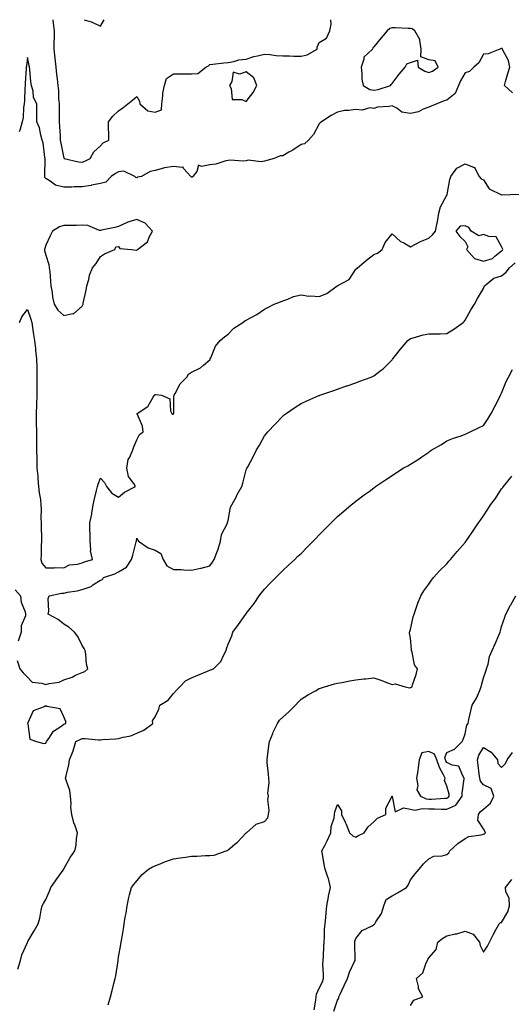
# Model space of a CAD drawing. Units: inches. Extents: x 899843 to 902483, y 7279418 to 7282058.
# Drawn here: x 900184 to 900453, y 7281518 to 7282058 of the extents above; entities that cross this region are included whole.
import ezdxf

# ---------------------------------------------------------------- set-up
doc = ezdxf.new("R2010")
doc.units = ezdxf.units.IN
doc.header["$MEASUREMENT"] = 0
doc.layers.add('Contour_89987279', color=7, linetype='Continuous', true_color=0x9f84d2)

msp = doc.modelspace()

# ---------------------------------------------------------------- linework, layer by layer
at = {"layer": 'Contour_89987279'}
for points in [[(900201.94, 7282058, 3324), (900202.15, 7282056.02, 3324), (900202.68, 7282051.92, 3324), (900202.65, 7282047.32, 3324), (900202.52, 7282046.39, 3324), (900202.49, 7282041.92, 3324), (900203.03, 7282036.94, 3324), (900203.03, 7282036.9, 3324), (900203.6, 7282031.92, 3324), (900204.03, 7282027.9, 3324), (900204.36, 7282025.6, 3324), (900204.78, 7282021.92, 3324), (900205.13, 7282019, 3324), (900205.12, 7282014.85, 3324), (900205.4, 7282011.92, 3324), (900205.38, 7282009.25, 3324), (900205.5, 7282004.48, 3324), (900205.48, 7282001.92, 3324), (900205.62, 7281999.49, 3324), (900205.94, 7281994.03, 3324), (900206.06, 7281991.92, 3324), (900206.3, 7281990.17, 3324), (900208.05, 7281982.05, 3324), (900208.15, 7281982.02, 3324), (900208.26, 7281981.92, 3324), (900216.12, 7281979.99, 3324), (900218.05, 7281979.78, 3324), (900219.52, 7281980.45, 3324), (900222.45, 7281981.92, 3324), (900224.48, 7281985.49, 3324), (900228.05, 7281988.84, 3324), (900229.58, 7281990.39, 3324), (900232.7, 7281991.92, 3324), (900232.62, 7281996.49, 3324), (900232.5, 7281997.47, 3324), (900232.42, 7282001.92, 3324), (900234.93, 7282005.04, 3324), (900238.05, 7282007.92, 3324), (900240.28, 7282009.69, 3324), (900243.11, 7282011.92, 3324), (900245.87, 7282014.1, 3324), (900248.05, 7282015.82, 3324), (900249.48, 7282013.35, 3324), (900249.73, 7282011.92, 3324), (900254.13, 7282008, 3324), (900258.05, 7282007.32, 3324), (900261.47, 7282008.5, 3324), (900261.7, 7282011.92, 3324), (900262.33, 7282016.2, 3324), (900262.27, 7282017.7, 3324), (900263.24, 7282021.92, 3324), (900264.29, 7282025.68, 3324), (900268.05, 7282028.25, 3324), (900271.76, 7282028.21, 3324), (900274.51, 7282028.38, 3324), (900278.05, 7282028.33, 3324), (900281.44, 7282028.53, 3324), (900285.93, 7282031.92, 3324), (900287.28, 7282032.69, 3324), (900288.05, 7282033.42, 3324), (900289.74, 7282033.61, 3324), (900295.65, 7282034.32, 3324), (900298.05, 7282034.58, 3324), (900301.12, 7282034.99, 3324), (900304.03, 7282035.94, 3324), (900308.05, 7282036.29, 3324), (900312.2, 7282037.77, 3324), (900314.26, 7282038.13, 3324), (900318.05, 7282039.17, 3324), (900320.99, 7282038.98, 3324), (900324.44, 7282038.31, 3324), (900328.05, 7282038.14, 3324), (900331.76, 7282038.22, 3324), (900334.02, 7282037.9, 3324), (900338.05, 7282037.95, 3324), (900341.33, 7282038.64, 3324), (900346.9, 7282041.92, 3324), (900346.98, 7282042.99, 3324), (900348.05, 7282045.51, 3324), (900352.03, 7282047.94, 3324), (900353.91, 7282051.92, 3324), (900354.5, 7282055.47, 3324), (900354.43, 7282058, 3324)], [(900219.13, 7282058, 3325), (900223.02, 7282056.89, 3325), (900223.18, 7282056.79, 3325), (900228.05, 7282054.38, 3325)], [(900228.05, 7282054.38, 3325), (900230.1, 7282058, 3325)], [(900454, 7282017.87, 3323), (900449.56, 7282021.92, 3323), (900450.21, 7282024.09, 3323), (900451.47, 7282028.5, 3323), (900452.56, 7282031.92, 3323), (900451.83, 7282035.7, 3323), (900448.78, 7282041.2, 3323), (900448.51, 7282041.92, 3323), (900448.24, 7282042.12, 3323), (900448.05, 7282042.22, 3323), (900447.85, 7282042.12, 3323), (900447.01, 7282041.92, 3323), (900440.62, 7282039.34, 3323), (900438.05, 7282039.08, 3323), (900435.56, 7282034.4, 3323), (900432.71, 7282031.92, 3323), (900430.36, 7282029.61, 3323), (900428.05, 7282028.77, 3323), (900425.48, 7282024.49, 3323), (900424.43, 7282021.92, 3323), (900422.5, 7282017.47, 3323), (900418.05, 7282013.76, 3323), (900416.51, 7282013.46, 3323), (900412.44, 7282011.92, 3323), (900409.38, 7282010.59, 3323), (900408.05, 7282010.08, 3323), (900405.08, 7282008.95, 3323), (900402.45, 7282007.52, 3323), (900398.05, 7282006.53, 3323), (900393.36, 7282007.23, 3323), (900390.5, 7282009.47, 3323), (900388.05, 7282010.74, 3323), (900386.46, 7282010.33, 3323), (900379.9, 7282010.07, 3323), (900378.05, 7282009.22, 3323), (900375.83, 7282009.7, 3323), (900371.55, 7282008.42, 3323), (900368.05, 7282008.73, 3323), (900364.3, 7282008.16, 3323), (900361.83, 7282008.13, 3323), (900358.05, 7282007.35, 3323), (900354.53, 7282005.44, 3323), (900349.19, 7282001.92, 3323), (900348.58, 7282001.39, 3323), (900348.05, 7282000.8, 3323), (900344.93, 7281995.05, 3323), (900342.13, 7281991.92, 3323), (900339.99, 7281989.98, 3323), (900338.05, 7281989.46, 3323), (900333.52, 7281986.45, 3323), (900331.38, 7281985.25, 3323), (900328.05, 7281983.31, 3323), (900326.68, 7281983.29, 3323), (900323.34, 7281981.92, 3323), (900319.26, 7281980.71, 3323), (900318.05, 7281980.34, 3323), (900316.15, 7281980.03, 3323), (900309.11, 7281980.87, 3323), (900308.05, 7281980.5, 3323), (900306.43, 7281980.3, 3323), (900298.97, 7281980.99, 3323), (900298.05, 7281980.8, 3323), (900296.76, 7281980.62, 3323), (900291.25, 7281978.72, 3323), (900288.05, 7281978.46, 3323), (900283.53, 7281977.4, 3323), (900281.78, 7281978.2, 3323), (900280.93, 7281974.8, 3323), (900278.76, 7281971.92, 3323), (900278.33, 7281971.64, 3323), (900278.05, 7281971.57, 3323), (900277.85, 7281971.72, 3323), (900277.57, 7281971.92, 3323), (900273.6, 7281976.37, 3323), (900273.32, 7281977.19, 3323), (900273.01, 7281976.96, 3323), (900268.05, 7281977.42, 3323), (900263.16, 7281976.81, 3323), (900262.68, 7281976.55, 3323), (900258.05, 7281975.28, 3323), (900255.28, 7281974.69, 3323), (900250.55, 7281971.92, 3323), (900248.44, 7281971.53, 3323), (900248.05, 7281971.27, 3323), (900247.55, 7281971.41, 3323), (900246.87, 7281971.92, 3323), (900240.97, 7281974.85, 3323), (900238.05, 7281974.46, 3323), (900236.42, 7281973.54, 3323), (900233.96, 7281971.92, 3323), (900231.03, 7281968.94, 3323), (900228.05, 7281968.13, 3323), (900223.26, 7281967.13, 3323), (900222.94, 7281967.03, 3323), (900218.05, 7281966.3, 3323), (900213.75, 7281966.22, 3323), (900212.3, 7281966.17, 3323), (900208.05, 7281966.08, 3323), (900203.39, 7281967.26, 3323), (900200.52, 7281969.45, 3323), (900198.05, 7281970.93, 3323), (900197.58, 7281971.45, 3323), (900197.59, 7281971.92, 3323), (900197.56, 7281972.41, 3323), (900197.76, 7281981.63, 3323), (900197.74, 7281981.92, 3323), (900197.64, 7281982.32, 3323), (900196.59, 7281990.46, 3323), (900196.14, 7281991.92, 3323), (900195.32, 7281994.65, 3323), (900194.72, 7281998.59, 3323), (900193.19, 7282001.92, 3323), (900193.19, 7282006.78, 3323), (900193.24, 7282007.12, 3323), (900193.25, 7282011.92, 3323), (900191.43, 7282015.3, 3323), (900191.14, 7282018.83, 3323), (900190.24, 7282021.92, 3323), (900189.98, 7282023.85, 3323), (900189.31, 7282030.66, 3323), (900189.16, 7282031.92, 3323), (900188.97, 7282032.85, 3323), (900188.05, 7282037.17, 3323), (900187.47, 7282032.5, 3323), (900187.38, 7282031.92, 3323), (900187.32, 7282031.19, 3323), (900186.84, 7282023.13, 3323), (900186.73, 7282021.92, 3323), (900186.65, 7282020.52, 3323), (900186.38, 7282013.59, 3323), (900186.28, 7282011.92, 3323), (900185.98, 7282009.85, 3323), (900185.62, 7282004.35, 3323), (900185.19, 7282001.92, 3323), (900184.14, 7281998.01, 3323), (900183.57, 7281996.4, 3323)], [(900183.65, 7281891.92, 3322), (900184.99, 7281894.98, 3322), (900188.05, 7281899.09, 3322), (900189.9, 7281893.78, 3322), (900190.4, 7281891.92, 3322), (900190.76, 7281889.21, 3322), (900191.46, 7281885.33, 3322), (900191.86, 7281881.92, 3322), (900192.39, 7281877.58, 3322), (900192.55, 7281876.42, 3322), (900193.07, 7281871.92, 3322), (900193.11, 7281866.98, 3322), (900193.11, 7281866.86, 3322), (900193.15, 7281861.92, 3322), (900193.19, 7281857.07, 3322), (900193.2, 7281856.77, 3322), (900193.24, 7281851.92, 3322), (900193.03, 7281846.94, 3322), (900193.03, 7281846.89, 3322), (900192.83, 7281841.92, 3322), (900192.88, 7281837.09, 3322), (900192.89, 7281836.75, 3322), (900192.94, 7281831.92, 3322), (900192.99, 7281826.98, 3322), (900193, 7281826.86, 3322), (900193.05, 7281821.92, 3322), (900193.17, 7281817.04, 3322), (900193.18, 7281816.79, 3322), (900193.29, 7281811.92, 3322), (900193.72, 7281807.58, 3322), (900193.78, 7281806.19, 3322), (900194.16, 7281801.92, 3322), (900194.51, 7281798.38, 3322), (900195.14, 7281794.83, 3322), (900195.47, 7281791.92, 3322), (900195.57, 7281789.44, 3322), (900195.4, 7281784.57, 3322), (900195.49, 7281781.92, 3322), (900195.49, 7281779.36, 3322), (900195.8, 7281774.17, 3322), (900195.8, 7281771.92, 3322), (900195.65, 7281769.52, 3322), (900195.55, 7281764.43, 3322), (900195.37, 7281761.92, 3322), (900195.95, 7281759.82, 3322), (900198.05, 7281757.33, 3322), (900202.66, 7281757.3, 3322), (900203.52, 7281757.39, 3322), (900208.05, 7281757.36, 3322), (900211.14, 7281758.83, 3322), (900215.48, 7281759.35, 3322), (900218.05, 7281760.1, 3322), (900219.32, 7281760.65, 3322), (900223.65, 7281761.92, 3322), (900222.66, 7281766.53, 3322), (900222.86, 7281767.11, 3322), (900222.48, 7281771.92, 3322), (900222.41, 7281776.29, 3322), (900222.33, 7281777.63, 3322), (900222.26, 7281781.92, 3322), (900223.29, 7281786.68, 3322), (900223.34, 7281787.21, 3322), (900224.16, 7281791.92, 3322), (900224.9, 7281795.07, 3322), (900225.93, 7281799.79, 3322), (900226.41, 7281801.92, 3322), (900226.74, 7281803.23, 3322), (900228.05, 7281806.42, 3322), (900230.27, 7281804.14, 3322), (900231.35, 7281801.92, 3322), (900234.29, 7281798.16, 3322), (900238.05, 7281795.99, 3322), (900241.24, 7281798.74, 3322), (900247.34, 7281801.92, 3322), (900246.38, 7281803.59, 3322), (900243.46, 7281807.34, 3322), (900242.52, 7281811.92, 3322), (900243.22, 7281816.75, 3322), (900244.11, 7281817.98, 3322), (900245.88, 7281821.92, 3322), (900246.36, 7281823.61, 3322), (900248.05, 7281827.52, 3322), (900249.57, 7281830.41, 3322), (900251.47, 7281831.92, 3322), (900251.19, 7281835.06, 3322), (900248.2, 7281841.76, 3322), (900248.18, 7281841.92, 3322), (900254.12, 7281845.85, 3322), (900257.06, 7281850.93, 3322), (900257.75, 7281851.92, 3322), (900257.85, 7281852.12, 3322), (900258.05, 7281852.44, 3322), (900258.52, 7281852.39, 3322), (900261.6, 7281851.92, 3322), (900266.21, 7281850.08, 3322), (900266.52, 7281843.44, 3322), (900267.2, 7281841.92, 3322), (900267.73, 7281841.6, 3322), (900268.05, 7281841.64, 3322), (900268.16, 7281841.81, 3322), (900268.2, 7281841.92, 3322), (900268.25, 7281842.13, 3322), (900268.31, 7281851.66, 3322), (900268.46, 7281851.92, 3322), (900269.1, 7281852.97, 3322), (900271.78, 7281858.2, 3322), (900275.39, 7281861.92, 3322), (900276.43, 7281863.53, 3322), (900278.05, 7281864.54, 3322), (900282.94, 7281867.03, 3322), (900284.57, 7281868.44, 3322), (900288.05, 7281871.32, 3322), (900288.25, 7281871.71, 3322), (900288.31, 7281871.92, 3322), (900288.58, 7281872.45, 3322), (900291.1, 7281878.87, 3322), (900293.71, 7281881.92, 3322), (900296.03, 7281883.94, 3322), (900298.05, 7281885.53, 3322), (900301.13, 7281888.84, 3322), (900306.12, 7281891.92, 3322), (900307.26, 7281892.7, 3322), (900308.05, 7281893.07, 3322), (900310.75, 7281894.62, 3322), (900313.74, 7281896.24, 3322), (900318.05, 7281899.1, 3322), (900319.8, 7281900.17, 3322), (900323.32, 7281901.92, 3322), (900326.76, 7281903.21, 3322), (900328.05, 7281903.73, 3322), (900330.76, 7281904.63, 3322), (900333.86, 7281906.12, 3322), (900338.05, 7281907.01, 3322), (900342.37, 7281906.24, 3322), (900343.5, 7281906.47, 3322), (900348.05, 7281906.06, 3322), (900352.26, 7281907.7, 3322), (900357.93, 7281911.92, 3322), (900358, 7281911.97, 3322), (900358.05, 7281911.99, 3322), (900358.25, 7281912.13, 3322), (900364.5, 7281915.46, 3322), (900368.05, 7281921.04, 3322), (900368.6, 7281921.37, 3322), (900369.06, 7281921.92, 3322), (900373.86, 7281926.11, 3322), (900378.05, 7281929.2, 3322), (900380.06, 7281929.91, 3322), (900382.51, 7281931.92, 3322), (900384.17, 7281935.8, 3322), (900388.05, 7281940.44, 3322), (900392.53, 7281936.4, 3322), (900394.48, 7281935.49, 3322), (900398.05, 7281933.47, 3322), (900401.12, 7281934.99, 3322), (900403.59, 7281936.38, 3322), (900408.05, 7281938.06, 3322), (900410.06, 7281939.91, 3322), (900411.86, 7281941.92, 3322), (900412.74, 7281946.62, 3322), (900412.87, 7281947.1, 3322), (900413.63, 7281951.92, 3322), (900414.6, 7281955.38, 3322), (900418.05, 7281961.67, 3322), (900418.15, 7281961.82, 3322), (900418.21, 7281961.92, 3322), (900418.26, 7281962.13, 3322), (900419.62, 7281970.36, 3322), (900420.14, 7281971.92, 3322), (900423.39, 7281976.58, 3322), (900428.05, 7281978.92, 3322), (900433, 7281976.97, 3322), (900433.13, 7281977, 3322), (900433.12, 7281976.85, 3322), (900435.79, 7281971.92, 3322), (900436.85, 7281970.72, 3322), (900438.05, 7281970.17, 3322), (900441.28, 7281965.15, 3322), (900448.02, 7281961.95, 3322), (900448.06, 7281961.93, 3322), (900457.62, 7281962.35, 3322)], [(900182.5, 7281706.37, 3321), (900183.83, 7281701.92, 3321), (900185.74, 7281699.62, 3321), (900188.05, 7281697.26, 3321), (900190.7, 7281694.57, 3321), (900195.95, 7281694.02, 3321), (900198.05, 7281693.21, 3321), (900199.9, 7281693.77, 3321), (900205.43, 7281694.55, 3321), (900208.05, 7281695.8, 3321), (900212.61, 7281697.36, 3321), (900214.43, 7281698.3, 3321), (900218.05, 7281699.91, 3321), (900219.5, 7281700.47, 3321), (900221.2, 7281701.92, 3321), (900220.49, 7281704.36, 3321), (900220.08, 7281709.9, 3321), (900219.66, 7281711.92, 3321), (900219.18, 7281713.05, 3321), (900218.05, 7281714.64, 3321), (900215.69, 7281719.57, 3321), (900213.87, 7281721.92, 3321), (900210.79, 7281724.66, 3321), (900208.05, 7281726.45, 3321), (900204.97, 7281728.84, 3321), (900199.36, 7281731.92, 3321), (900199.71, 7281733.58, 3321), (900199.47, 7281740.5, 3321), (900200.04, 7281741.92, 3321), (900206.67, 7281743.3, 3321), (900208.05, 7281743.38, 3321), (900209.99, 7281743.86, 3321), (900215.4, 7281744.58, 3321), (900218.05, 7281745.46, 3321), (900222.93, 7281747.04, 3321), (900223.99, 7281747.86, 3321), (900228.05, 7281750.53, 3321), (900229.13, 7281750.84, 3321), (900229.78, 7281751.92, 3321), (900235.96, 7281754, 3321), (900238.05, 7281755.08, 3321), (900242.37, 7281757.59, 3321), (900245.12, 7281761.92, 3321), (900245.78, 7281764.19, 3321), (900247.73, 7281771.6, 3321), (900247.82, 7281771.92, 3321), (900247.85, 7281772.13, 3321), (900248.05, 7281773.52, 3321), (900248.61, 7281772.48, 3321), (900248.95, 7281771.92, 3321), (900254.3, 7281768.16, 3321), (900258.05, 7281766.98, 3321), (900261.18, 7281765.05, 3321), (900262.46, 7281761.92, 3321), (900264.47, 7281758.34, 3321), (900268.05, 7281756.44, 3321), (900272.41, 7281756.28, 3321), (900273.84, 7281756.13, 3321), (900278.05, 7281755.95, 3321), (900282.93, 7281757.04, 3321), (900283.28, 7281757.15, 3321), (900288.05, 7281758.39, 3321), (900289.6, 7281760.38, 3321), (900290.46, 7281761.92, 3321), (900291.85, 7281765.72, 3321), (900292.54, 7281767.43, 3321), (900293.99, 7281771.92, 3321), (900294.39, 7281775.58, 3321), (900297.59, 7281781.46, 3321), (900297.71, 7281781.92, 3321), (900297.77, 7281782.19, 3321), (900298.05, 7281783.19, 3321), (900299.39, 7281790.58, 3321), (900300.09, 7281791.92, 3321), (900302.6, 7281796.46, 3321), (900302.92, 7281797.06, 3321), (900305.66, 7281801.92, 3321), (900306.16, 7281803.81, 3321), (900308.05, 7281810.97, 3321), (900308.26, 7281811.71, 3321), (900308.4, 7281811.92, 3321), (900308.8, 7281812.66, 3321), (900311.85, 7281818.12, 3321), (900313.68, 7281821.92, 3321), (900315.35, 7281824.63, 3321), (900318.05, 7281829.69, 3321), (900319.03, 7281830.93, 3321), (900319.88, 7281831.92, 3321), (900323.8, 7281836.17, 3321), (900328.05, 7281840.45, 3321), (900328.84, 7281841.13, 3321), (900329.92, 7281841.92, 3321), (900334.71, 7281845.26, 3321), (900338.05, 7281847.4, 3321), (900341.15, 7281848.82, 3321), (900347.87, 7281851.74, 3321), (900348.05, 7281851.82, 3321), (900348.12, 7281851.85, 3321), (900348.32, 7281851.92, 3321), (900355.52, 7281854.46, 3321), (900358.05, 7281855.34, 3321), (900362.93, 7281857.04, 3321), (900363.29, 7281857.16, 3321), (900368.05, 7281858.81, 3321), (900370.34, 7281859.63, 3321), (900376.42, 7281861.92, 3321), (900377.61, 7281862.36, 3321), (900378.05, 7281862.55, 3321), (900381.22, 7281865.08, 3321), (900383.27, 7281866.7, 3321), (900388.05, 7281871.39, 3321), (900388.27, 7281871.7, 3321), (900388.4, 7281871.92, 3321), (900389.81, 7281873.68, 3321), (900392.67, 7281877.3, 3321), (900396.65, 7281881.92, 3321), (900397.36, 7281882.61, 3321), (900398.05, 7281883.11, 3321), (900399.57, 7281883.44, 3321), (900404.93, 7281885.04, 3321), (900408.05, 7281885.58, 3321), (900411.85, 7281885.73, 3321), (900414.27, 7281885.7, 3321), (900418.05, 7281885.84, 3321), (900421.82, 7281888.15, 3321), (900427.01, 7281891.92, 3321), (900427.49, 7281892.48, 3321), (900428.05, 7281893.21, 3321), (900431.16, 7281898.81, 3321), (900433.19, 7281901.92, 3321), (900434.88, 7281905.09, 3321), (900438.05, 7281910.59, 3321), (900438.42, 7281911.55, 3321), (900438.63, 7281911.92, 3321), (900443.85, 7281916.13, 3321), (900448.05, 7281917.49, 3321), (900450.57, 7281919.4, 3321), (900452.39, 7281921.92, 3321), (900455.45, 7281924.53, 3321)], [(900182.83, 7281537.13, 3320), (900184.22, 7281541.92, 3320), (900184.99, 7281544.99, 3320), (900188.05, 7281551.72, 3320), (900188.11, 7281551.85, 3320), (900188.16, 7281551.92, 3320), (900188.31, 7281552.18, 3320), (900191.79, 7281558.18, 3320), (900193.87, 7281561.92, 3320), (900194.92, 7281565.05, 3320), (900195.53, 7281569.4, 3320), (900196.15, 7281571.92, 3320), (900196.85, 7281573.11, 3320), (900198.05, 7281575.27, 3320), (900200.11, 7281579.86, 3320), (900200.85, 7281581.92, 3320), (900203.8, 7281586.17, 3320), (900207.59, 7281591.45, 3320), (900207.92, 7281591.92, 3320), (900207.96, 7281592.01, 3320), (900208.05, 7281592.21, 3320), (900211.54, 7281598.43, 3320), (900213.97, 7281601.92, 3320), (900214.81, 7281605.16, 3320), (900214.88, 7281608.75, 3320), (900215.44, 7281611.92, 3320), (900214.23, 7281615.74, 3320), (900213.53, 7281617.4, 3320), (900212.47, 7281621.92, 3320), (900211.84, 7281625.72, 3320), (900212.08, 7281627.89, 3320), (900211.67, 7281631.92, 3320), (900211.23, 7281635.09, 3320), (900209.24, 7281640.74, 3320), (900208.99, 7281641.92, 3320), (900209.23, 7281643.1, 3320), (900210.7, 7281649.27, 3320), (900211.19, 7281651.92, 3320), (900213.06, 7281656.91, 3320), (900213.07, 7281656.95, 3320), (900214.67, 7281661.92, 3320), (900216.87, 7281663.09, 3320), (900218.05, 7281663.57, 3320), (900219.78, 7281663.65, 3320), (900227.07, 7281662.91, 3320), (900228.05, 7281662.96, 3320), (900229.25, 7281663.12, 3320), (900236.52, 7281663.45, 3320), (900238.05, 7281663.7, 3320), (900240.59, 7281664.46, 3320), (900244.77, 7281665.19, 3320), (900248.05, 7281666.62, 3320), (900251.8, 7281668.17, 3320), (900256.75, 7281671.92, 3320), (900256.63, 7281673.34, 3320), (900258.05, 7281675.53, 3320), (900260.18, 7281679.79, 3320), (900260.72, 7281681.92, 3320), (900265.25, 7281684.71, 3320), (900268.05, 7281688.39, 3320), (900269.86, 7281690.11, 3320), (900271.65, 7281691.92, 3320), (900274.73, 7281695.24, 3320), (900278.05, 7281696.93, 3320), (900281.54, 7281698.43, 3320), (900286.79, 7281700.66, 3320), (900288.05, 7281701.2, 3320), (900288.61, 7281701.36, 3320), (900289.98, 7281701.92, 3320), (900294.1, 7281705.87, 3320), (900295.65, 7281709.52, 3320), (900296.99, 7281711.92, 3320), (900297.21, 7281712.76, 3320), (900298.05, 7281715.31, 3320), (900300.09, 7281719.88, 3320), (900300.69, 7281721.92, 3320), (900303.71, 7281726.27, 3320), (900307.79, 7281731.92, 3320), (900307.92, 7281732.05, 3320), (900308.05, 7281732.28, 3320), (900312.29, 7281737.68, 3320), (900315.13, 7281741.92, 3320), (900316.44, 7281743.53, 3320), (900318.05, 7281745.63, 3320), (900321.16, 7281748.8, 3320), (900324.21, 7281751.92, 3320), (900326.15, 7281753.81, 3320), (900328.05, 7281755.72, 3320), (900331.25, 7281758.72, 3320), (900334.6, 7281761.92, 3320), (900336.38, 7281763.6, 3320), (900338.05, 7281765.22, 3320), (900341.44, 7281768.53, 3320), (900344.79, 7281771.92, 3320), (900346.38, 7281773.58, 3320), (900348.05, 7281775.36, 3320), (900351.31, 7281778.66, 3320), (900354.56, 7281781.92, 3320), (900356.3, 7281783.67, 3320), (900358.05, 7281785.36, 3320), (900361.54, 7281788.43, 3320), (900365.6, 7281791.92, 3320), (900366.97, 7281793, 3320), (900368.05, 7281793.81, 3320), (900372.7, 7281797.27, 3320), (900375.37, 7281799.23, 3320), (900378.05, 7281801.22, 3320), (900378.45, 7281801.52, 3320), (900378.97, 7281801.92, 3320), (900384.45, 7281805.52, 3320), (900388.05, 7281807.97, 3320), (900390.43, 7281809.54, 3320), (900394.06, 7281811.92, 3320), (900396.65, 7281813.32, 3320), (900398.05, 7281814.08, 3320), (900402.84, 7281817.13, 3320), (900404.3, 7281818.17, 3320), (900408.05, 7281820.79, 3320), (900408.73, 7281821.24, 3320), (900409.73, 7281821.92, 3320), (900414.99, 7281824.99, 3320), (900418.05, 7281826.9, 3320), (900421.64, 7281828.33, 3320), (900425.91, 7281829.78, 3320), (900428.05, 7281830.56, 3320), (900428.95, 7281831.02, 3320), (900430.85, 7281831.92, 3320), (900435.75, 7281834.22, 3320), (900438.05, 7281835.3, 3320), (900440.71, 7281839.25, 3320), (900442.29, 7281841.92, 3320), (900444.22, 7281845.75, 3320), (900446.82, 7281850.7, 3320), (900447.46, 7281851.92, 3320), (900447.63, 7281852.33, 3320), (900448.05, 7281853.18, 3320), (900450.55, 7281859.43, 3320), (900451.78, 7281861.92, 3320), (900453.93, 7281866.04, 3320)], [(900232.38, 7281517.58, 3319), (900233.57, 7281521.92, 3319), (900234.58, 7281525.39, 3319), (900235.43, 7281529.3, 3319), (900236.11, 7281531.92, 3319), (900236.45, 7281533.52, 3319), (900237.71, 7281541.59, 3319), (900237.78, 7281541.92, 3319), (900237.82, 7281542.15, 3319), (900238.05, 7281543.74, 3319), (900239.3, 7281550.67, 3319), (900239.5, 7281551.92, 3319), (900239.78, 7281553.65, 3319), (900240.75, 7281559.22, 3319), (900241.17, 7281561.92, 3319), (900241.72, 7281565.58, 3319), (900242.09, 7281567.88, 3319), (900242.66, 7281571.92, 3319), (900243.58, 7281576.39, 3319), (900244.07, 7281577.94, 3319), (900245.04, 7281581.92, 3319), (900246.41, 7281583.56, 3319), (900248.05, 7281585.46, 3319), (900251, 7281588.96, 3319), (900254.36, 7281591.92, 3319), (900256.69, 7281593.28, 3319), (900258.05, 7281593.8, 3319), (900261.13, 7281595, 3319), (900263.78, 7281596.19, 3319), (900268.05, 7281597.56, 3319), (900271.83, 7281598.14, 3319), (900274.71, 7281598.58, 3319), (900278.05, 7281599.09, 3319), (900280.89, 7281599.08, 3319), (900285.6, 7281599.47, 3319), (900288.05, 7281599.46, 3319), (900290.35, 7281599.63, 3319), (900297.05, 7281601.92, 3319), (900297.69, 7281602.27, 3319), (900298.05, 7281602.59, 3319), (900301.78, 7281605.64, 3319), (900303.2, 7281606.77, 3319), (900308.05, 7281611.87, 3319), (900308.07, 7281611.9, 3319), (900308.08, 7281611.92, 3319), (900313.38, 7281616.59, 3319), (900318.05, 7281618.06, 3319), (900319.83, 7281620.13, 3319), (900320.22, 7281621.92, 3319), (900320.52, 7281624.39, 3319), (900319.79, 7281630.18, 3319), (900320.16, 7281631.92, 3319), (900319.82, 7281633.69, 3319), (900320.66, 7281639.31, 3319), (900320.37, 7281641.92, 3319), (900320.2, 7281644.07, 3319), (900319.55, 7281650.42, 3319), (900319.43, 7281651.92, 3319), (900319.72, 7281653.59, 3319), (900320.33, 7281659.64, 3319), (900320.81, 7281661.92, 3319), (900322.59, 7281666.46, 3319), (900322.82, 7281667.15, 3319), (900325.13, 7281671.92, 3319), (900326.25, 7281673.72, 3319), (900328.05, 7281675.33, 3319), (900331.57, 7281678.4, 3319), (900335.09, 7281681.92, 3319), (900336.45, 7281683.51, 3319), (900338.05, 7281685.19, 3319), (900342.19, 7281687.78, 3319), (900345.97, 7281689.85, 3319), (900348.05, 7281691.02, 3319), (900348.76, 7281691.22, 3319), (900350.96, 7281691.92, 3319), (900356.37, 7281693.6, 3319), (900358.05, 7281693.94, 3319), (900360.51, 7281694.38, 3319), (900364.76, 7281695.21, 3319), (900368.05, 7281695.78, 3319), (900372.42, 7281696.29, 3319), (900373.63, 7281696.34, 3319), (900378.05, 7281696.94, 3319), (900381.84, 7281695.71, 3319), (900385.99, 7281693.98, 3319), (900388.05, 7281693.22, 3319), (900389.68, 7281693.55, 3319), (900395.17, 7281691.92, 3319), (900397.65, 7281691.52, 3319), (900398.05, 7281691.56, 3319), (900398.29, 7281691.69, 3319), (900398.9, 7281691.92, 3319), (900399.22, 7281693.08, 3319), (900401.13, 7281698.84, 3319), (900401.82, 7281701.92, 3319), (900400.24, 7281704.12, 3319), (900398.95, 7281711.02, 3319), (900398.61, 7281711.92, 3319), (900398.62, 7281712.49, 3319), (900398.05, 7281718.67, 3319), (900397.55, 7281721.42, 3319), (900397.58, 7281721.92, 3319), (900397.69, 7281722.27, 3319), (900398.05, 7281723.47, 3319), (900399.62, 7281730.35, 3319), (900400.11, 7281731.92, 3319), (900401.26, 7281735.13, 3319), (900402.13, 7281737.85, 3319), (900403.78, 7281741.92, 3319), (900405.38, 7281744.59, 3319), (900408.05, 7281748.24, 3319), (900409.51, 7281750.46, 3319), (900410.69, 7281751.92, 3319), (900414.22, 7281755.75, 3319), (900418.05, 7281759.55, 3319), (900419.1, 7281760.88, 3319), (900419.98, 7281761.92, 3319), (900423.68, 7281766.29, 3319), (900428.05, 7281771.22, 3319), (900428.34, 7281771.63, 3319), (900429.62, 7281773.49, 3319), (900432.42, 7281777.55, 3319), (900435.28, 7281781.92, 3319), (900436.53, 7281783.44, 3319), (900438.05, 7281785.71, 3319), (900440.49, 7281789.49, 3319), (900441.89, 7281791.92, 3319), (900444.66, 7281795.31, 3319), (900448.05, 7281800.58, 3319), (900448.64, 7281801.32, 3319), (900449.05, 7281801.92, 3319), (900453.14, 7281806.83, 3319), (900453.61, 7281807.49, 3319)], [(900181.3, 7281745.17, 3321), (900184.2, 7281741.92, 3321), (900184.52, 7281738.39, 3321), (900186.85, 7281733.12, 3321), (900187.06, 7281731.92, 3321), (900187.04, 7281730.91, 3321), (900184.54, 7281725.43, 3321), (900184.52, 7281721.92, 3321), (900182.94, 7281717.04, 3321)], [(900345.17, 7281514.8, 3318), (900346.19, 7281520.06, 3318), (900346.35, 7281521.92, 3318), (900346.57, 7281523.39, 3318), (900348.05, 7281526.67, 3318), (900349.75, 7281530.22, 3318), (900350.38, 7281531.92, 3318), (900350.4, 7281534.27, 3318), (900350.08, 7281539.89, 3318), (900350.11, 7281541.92, 3318), (900350.29, 7281544.16, 3318), (900350.47, 7281549.5, 3318), (900350.69, 7281551.92, 3318), (900350.88, 7281554.75, 3318), (900351.01, 7281558.96, 3318), (900351.24, 7281561.92, 3318), (900351.63, 7281565.49, 3318), (900351.75, 7281568.23, 3318), (900352.21, 7281571.92, 3318), (900353.15, 7281576.82, 3318), (900353.2, 7281577.08, 3318), (900354.14, 7281581.92, 3318), (900353.03, 7281586.9, 3318), (900352.99, 7281586.98, 3318), (900351.34, 7281591.92, 3318), (900350.67, 7281594.54, 3318), (900349.87, 7281600.09, 3318), (900349.48, 7281601.92, 3318), (900351.03, 7281604.9, 3318), (900352.47, 7281607.5, 3318), (900354.43, 7281611.92, 3318), (900354.66, 7281615.31, 3318), (900356.25, 7281620.12, 3318), (900356.45, 7281621.92, 3318), (900356.63, 7281623.34, 3318), (900358.05, 7281627.4, 3318), (900360.17, 7281624.04, 3318), (900360.2, 7281621.92, 3318), (900362.2, 7281617.77, 3318), (900362.79, 7281616.67, 3318), (900364.68, 7281611.92, 3318), (900366.38, 7281610.24, 3318), (900368.05, 7281609.43, 3318), (900369.56, 7281610.41, 3318), (900372.68, 7281611.92, 3318), (900374.81, 7281615.16, 3318), (900378.05, 7281617.94, 3318), (900380.03, 7281619.94, 3318), (900384.58, 7281621.92, 3318), (900384.56, 7281625.42, 3318), (900387.84, 7281631.71, 3318), (900387.84, 7281631.92, 3318), (900388.01, 7281631.96, 3318), (900388.05, 7281631.95, 3318), (900388.06, 7281631.92, 3318), (900388.09, 7281631.88, 3318), (900389.59, 7281623.46, 3318), (900394.3, 7281625.66, 3318), (900398.05, 7281624.78, 3318), (900400.48, 7281624.35, 3318), (900404.69, 7281625.28, 3318), (900408.05, 7281624.99, 3318), (900411.15, 7281625.02, 3318), (900415.11, 7281624.86, 3318), (900418.05, 7281624.89, 3318), (900422.94, 7281627.03, 3318), (900426.4, 7281631.92, 3318), (900426.32, 7281633.65, 3318), (900427.56, 7281641.42, 3318), (900427.52, 7281641.92, 3318), (900426.51, 7281643.46, 3318), (900424.66, 7281648.52, 3318), (900420.97, 7281649, 3318), (900418.05, 7281650.42, 3318), (900417.5, 7281651.37, 3318), (900417.31, 7281651.92, 3318), (900416.82, 7281653.15, 3318), (900418.05, 7281655.96, 3318), (900422.13, 7281657.85, 3318), (900426.32, 7281661.92, 3318), (900426.87, 7281663.1, 3318), (900428.05, 7281666.16, 3318), (900428.97, 7281671, 3318), (900429.7, 7281671.92, 3318), (900430.13, 7281674, 3318), (900431.16, 7281678.81, 3318), (900431.8, 7281681.92, 3318), (900434.24, 7281685.73, 3318), (900435.82, 7281689.69, 3318), (900436.89, 7281691.92, 3318), (900437.01, 7281692.96, 3318), (900438.05, 7281696.94, 3318), (900439.37, 7281700.6, 3318), (900439.83, 7281701.92, 3318), (900440.62, 7281704.49, 3318), (900441.42, 7281708.54, 3318), (900442.86, 7281711.92, 3318), (900444.43, 7281715.54, 3318), (900446.48, 7281720.35, 3318), (900447.16, 7281721.92, 3318), (900447.33, 7281722.63, 3318), (900448.05, 7281725, 3318), (900449.74, 7281730.23, 3318), (900450.39, 7281731.92, 3318), (900452.86, 7281736.73, 3318), (900452.99, 7281736.99, 3318), (900455.8, 7281741.92, 3318)], [(900355.96, 7281514, 3317), (900358.05, 7281520.15, 3317), (900358.74, 7281521.23, 3317), (900358.86, 7281521.92, 3317), (900359.57, 7281523.44, 3317), (900361.78, 7281528.19, 3317), (900363.59, 7281531.92, 3317), (900364.54, 7281535.44, 3317), (900367.45, 7281541.32, 3317), (900367.68, 7281541.92, 3317), (900367.72, 7281542.25, 3317), (900367.52, 7281551.38, 3317), (900367.57, 7281551.92, 3317), (900367.64, 7281552.32, 3317), (900368.05, 7281553.95, 3317), (900371.58, 7281558.39, 3317), (900377.03, 7281560.9, 3317), (900378.05, 7281561.51, 3317), (900378.27, 7281561.7, 3317), (900378.57, 7281561.92, 3317), (900379.12, 7281562.99, 3317), (900382.24, 7281567.72, 3317), (900383.4, 7281571.92, 3317), (900384.69, 7281575.28, 3317), (900388.05, 7281577.27, 3317), (900390.95, 7281579.03, 3317), (900395.81, 7281581.92, 3317), (900396.72, 7281583.25, 3317), (900398.05, 7281586.19, 3317), (900400.59, 7281589.38, 3317), (900402.79, 7281591.92, 3317), (900405.17, 7281594.8, 3317), (900408.05, 7281597.54, 3317), (900410.84, 7281599.13, 3317), (900415.39, 7281599.26, 3317), (900418.05, 7281600.01, 3317), (900419, 7281600.97, 3317), (900419.67, 7281601.92, 3317), (900423.95, 7281606.02, 3317), (900428.05, 7281608.69, 3317), (900430.14, 7281609.83, 3317), (900436.89, 7281610.76, 3317), (900438.05, 7281611.13, 3317), (900438.57, 7281611.4, 3317), (900439.15, 7281611.92, 3317), (900438.88, 7281612.75, 3317), (900438.05, 7281614.05, 3317), (900434.98, 7281618.85, 3317), (900435.28, 7281621.92, 3317), (900436.45, 7281623.52, 3317), (900438.05, 7281624.87, 3317), (900441.88, 7281628.08, 3317), (900443.73, 7281631.92, 3317), (900442.31, 7281636.18, 3317), (900438.05, 7281638.29, 3317), (900436.4, 7281640.27, 3317), (900436.08, 7281641.92, 3317), (900435.77, 7281644.2, 3317), (900435.17, 7281649.04, 3317), (900434.76, 7281651.92, 3317), (900435.56, 7281654.41, 3317), (900438.05, 7281658.73, 3317), (900442.33, 7281656.21, 3317), (900445.79, 7281651.92, 3317), (900446.03, 7281649.9, 3317), (900448.05, 7281647.68, 3317), (900450.07, 7281649.9, 3317), (900451.13, 7281651.92, 3317), (900453.97, 7281656, 3317)], [(900398.05, 7281517.22, 3316), (900399.94, 7281520.03, 3316), (900404.84, 7281521.92, 3316), (900402.42, 7281526.3, 3316), (900402.43, 7281527.54, 3316), (900401.3, 7281531.92, 3316), (900404.92, 7281535.05, 3316), (900406.75, 7281540.62, 3316), (900407.42, 7281541.92, 3316), (900407.59, 7281542.38, 3316), (900408.05, 7281543.37, 3316), (900412.1, 7281547.87, 3316), (900412.99, 7281551.92, 3316), (900415.79, 7281554.18, 3316), (900418.05, 7281555.33, 3316), (900422.56, 7281556.43, 3316), (900423.41, 7281556.56, 3316), (900428.05, 7281558, 3316), (900432.41, 7281556.28, 3316), (900435.87, 7281551.92, 3316), (900436.2, 7281550.07, 3316), (900438.05, 7281546.38, 3316), (900440.28, 7281549.69, 3316), (900441.45, 7281551.92, 3316), (900443.66, 7281556.31, 3316), (900445.1, 7281558.97, 3316), (900446.66, 7281561.92, 3316), (900447.34, 7281562.63, 3316), (900448.05, 7281562.77, 3316), (900451.38, 7281568.59, 3316), (900452.32, 7281571.92, 3316), (900452.19, 7281576.06, 3316), (900450.43, 7281579.54, 3316), (900450.23, 7281581.92, 3316), (900453.6, 7281586.37, 3316)]]:
    msp.add_polyline3d(points, dxfattribs=at)
for points in [[(900378.05, 7282019.29, 3324), (900380.34, 7282019.63, 3324), (900387.15, 7282021.92, 3324), (900387.51, 7282022.46, 3324), (900388.05, 7282023.06, 3324), (900391.86, 7282028.11, 3324), (900395.16, 7282031.92, 3324), (900396.09, 7282033.87, 3324), (900398.05, 7282034.54, 3324), (900401.89, 7282035.76, 3324), (900402.28, 7282031.92, 3324), (900405.91, 7282029.78, 3324), (900408.05, 7282029.08, 3324), (900410.22, 7282029.75, 3324), (900413.24, 7282031.92, 3324), (900411.55, 7282035.42, 3324), (900408.05, 7282036, 3324), (900403.72, 7282037.58, 3324), (900403.94, 7282041.92, 3324), (900403.15, 7282046.81, 3324), (900403.25, 7282047.13, 3324), (900400.44, 7282051.92, 3324), (900399.04, 7282052.91, 3324), (900398.05, 7282053.23, 3324), (900396.75, 7282053.22, 3324), (900389.75, 7282053.62, 3324), (900388.05, 7282053.61, 3324), (900386.83, 7282053.14, 3324), (900385.35, 7282051.92, 3324), (900381.98, 7282047.98, 3324), (900378.05, 7282043.14, 3324), (900377.42, 7282042.55, 3324), (900377.3, 7282041.92, 3324), (900372.46, 7282037.51, 3324), (900372.46, 7282036.33, 3324), (900370.95, 7282031.92, 3324), (900371.41, 7282028.55, 3324), (900371.43, 7282025.3, 3324), (900372.08, 7282021.92, 3324), (900375.84, 7282019.71, 3324)], [(900308.05, 7282013.18, 3324), (900311.85, 7282018.12, 3324), (900313.85, 7282021.92, 3324), (900312.19, 7282026.06, 3324), (900308.05, 7282029.33, 3324), (900304.25, 7282028.12, 3324), (900300.8, 7282029.17, 3324), (900300.14, 7282024.01, 3324), (900298.78, 7282021.92, 3324), (900299.71, 7282020.26, 3324), (900300.38, 7282014.24, 3324), (900305.68, 7282014.29, 3324)], [(900218.05, 7281900.85, 3323), (900218.42, 7281901.55, 3323), (900218.55, 7281901.92, 3323), (900218.65, 7281902.52, 3323), (900220.29, 7281909.67, 3323), (900220.61, 7281911.92, 3323), (900221.68, 7281915.54, 3323), (900222.16, 7281917.81, 3323), (900223.68, 7281921.92, 3323), (900225.79, 7281924.18, 3323), (900228.05, 7281928.11, 3323), (900230.34, 7281929.63, 3323), (900235.94, 7281931.92, 3323), (900236.51, 7281933.45, 3323), (900238.05, 7281933.5, 3323), (900238.68, 7281932.55, 3323), (900245.04, 7281931.92, 3323), (900247.77, 7281931.64, 3323), (900248.05, 7281931.63, 3323), (900248.23, 7281931.73, 3323), (900248.44, 7281931.92, 3323), (900253.9, 7281936.07, 3323), (900254.85, 7281938.72, 3323), (900256.59, 7281941.92, 3323), (900252.51, 7281946.38, 3323), (900248.05, 7281948.33, 3323), (900243.09, 7281946.97, 3323), (900243.01, 7281946.96, 3323), (900238.05, 7281944.55, 3323), (900236.01, 7281943.96, 3323), (900228.65, 7281942.53, 3323), (900228.05, 7281942.37, 3323), (900227.56, 7281942.42, 3323), (900221.2, 7281945.06, 3323), (900218.05, 7281945.19, 3323), (900214.93, 7281945.04, 3323), (900211.3, 7281945.17, 3323), (900208.05, 7281945.04, 3323), (900205.7, 7281944.27, 3323), (900201.76, 7281941.92, 3323), (900200.55, 7281939.42, 3323), (900198.05, 7281934.38, 3323), (900197.5, 7281932.47, 3323), (900197.37, 7281931.92, 3323), (900197.45, 7281931.32, 3323), (900198.05, 7281928.77, 3323), (900199.75, 7281923.62, 3323), (900200, 7281921.92, 3323), (900200.25, 7281919.71, 3323), (900200.64, 7281914.51, 3323), (900200.96, 7281911.92, 3323), (900201.57, 7281908.4, 3323), (900201.85, 7281905.73, 3323), (900202.62, 7281901.92, 3323), (900204.78, 7281898.65, 3323), (900208.05, 7281895.62, 3323), (900212.87, 7281896.73, 3323), (900213.33, 7281896.64, 3323)], [(900448.05, 7281931.2, 3322), (900448.43, 7281931.54, 3322), (900448.62, 7281931.92, 3322), (900448.59, 7281932.47, 3322), (900448.05, 7281933.5, 3322), (900445.01, 7281938.88, 3322), (900440.97, 7281939, 3322), (900438.05, 7281940.18, 3322), (900435.5, 7281939.37, 3322), (900431.3, 7281941.92, 3322), (900430.14, 7281944.01, 3322), (900428.05, 7281944.96, 3322), (900425.23, 7281944.73, 3322), (900422.96, 7281941.92, 3322), (900425.19, 7281939.06, 3322), (900428.05, 7281936.34, 3322), (900429.47, 7281933.34, 3322), (900428.79, 7281931.92, 3322), (900433.16, 7281927.03, 3322), (900438.05, 7281925.45, 3322), (900442.97, 7281927, 3322), (900444.35, 7281928.23, 3322)], [(900198.05, 7281661.06, 3321), (900198.39, 7281661.59, 3321), (900198.51, 7281661.92, 3321), (900199.78, 7281663.65, 3321), (900202.32, 7281667.65, 3321), (900206.42, 7281670.29, 3321), (900208.05, 7281671.49, 3321), (900208.34, 7281671.64, 3321), (900209.17, 7281671.92, 3321), (900209.04, 7281672.92, 3321), (900208.05, 7281675.46, 3321), (900206.03, 7281679.9, 3321), (900198.72, 7281681.25, 3321), (900198.05, 7281681.58, 3321), (900197.19, 7281681.06, 3321), (900191.17, 7281678.8, 3321), (900188.35, 7281672.22, 3321), (900188.16, 7281671.92, 3321), (900188.26, 7281671.71, 3321), (900189.37, 7281663.24, 3321), (900193, 7281661.92, 3321), (900197.06, 7281660.92, 3321)], [(900418.05, 7281630.86, 3319), (900418.79, 7281631.18, 3319), (900419.31, 7281631.92, 3319), (900419.26, 7281633.13, 3319), (900418.05, 7281637.54, 3319), (900416.8, 7281640.67, 3319), (900417.11, 7281641.92, 3319), (900416.23, 7281643.74, 3319), (900413.92, 7281647.79, 3319), (900412.48, 7281651.92, 3319), (900411.21, 7281655.08, 3319), (900408.05, 7281656.42, 3319), (900404.22, 7281655.76, 3319), (900402.89, 7281651.92, 3319), (900402.19, 7281647.78, 3319), (900402.01, 7281645.88, 3319), (900401.43, 7281641.92, 3319), (900402.16, 7281637.81, 3319), (900401.55, 7281635.42, 3319), (900403.56, 7281631.92, 3319), (900406.64, 7281630.51, 3319), (900408.05, 7281630.39, 3319), (900409.56, 7281630.41, 3319), (900416.98, 7281630.85, 3319)]]:
    msp.add_polyline3d(points, close=True, dxfattribs=at)

doc.saveas('drawing.dxf')
